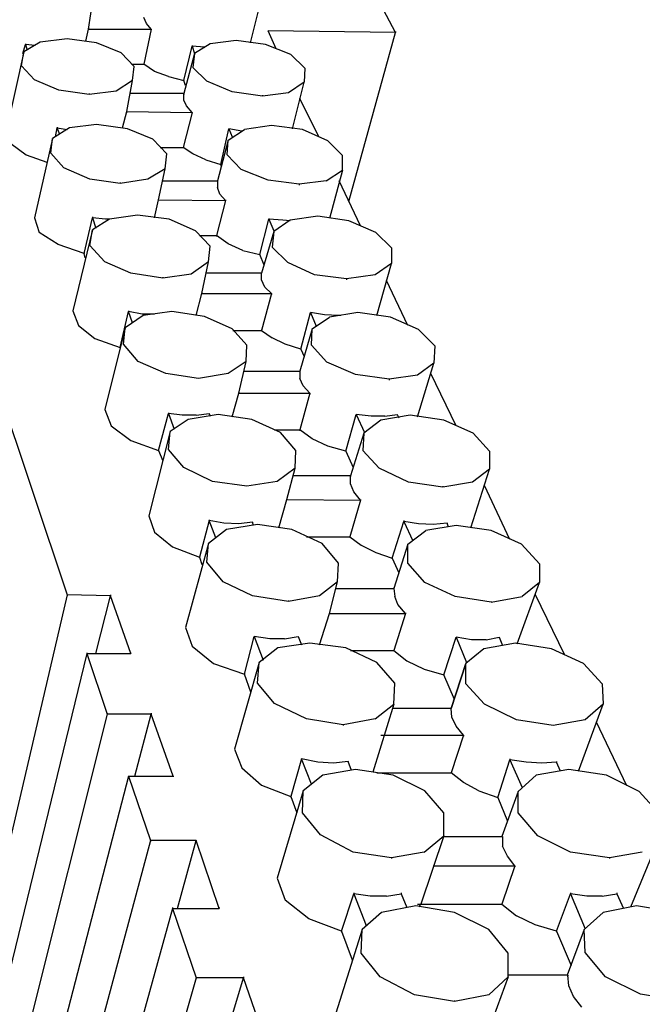
# Model space of a CAD drawing. Units: inches. Extents: x 481 to 671, y 23 to 134.
# Drawn here: x 507 to 510, y 50 to 55 of the extents above; entities that cross this region are included whole.
import ezdxf

# ---------------------------------------------------------------- set-up
doc = ezdxf.new("R2010")
doc.units = ezdxf.units.IN
doc.header["$MEASUREMENT"] = 0
doc.layers.add('Block', color=1, linetype='Continuous')

msp = doc.modelspace()

# ---------------------------------------------------------------- linework, layer by layer
at = {"layer": 'Block'}
for p, q in [((507.08068, 55.42513), (507.10824, 55.59965)), ((508.04974, 55.59047), (507.99004, 55.34705)), ((508.80754, 55.40676), (508.7065, 55.59965)), ((507.40676, 55.45728), (507.39298, 55.48943)), ((507.43432, 55.42513), (507.40676, 55.45728)), ((507.0669, 55.35624), (507.08068, 55.42513)), ((507.08068, 55.42972), (507.08068, 55.42513)), ((507.08068, 55.42513), (507.43432, 55.42513)), ((507.43432, 55.42513), (507.39298, 55.22764)), ((507.43432, 55.42513), (507.43432, 55.42054)), ((508.137, 55.3149), (508.09108, 55.41594)), ((508.80754, 55.40676), (508.09108, 55.41594)), ((508.09108, 55.41594), (508.09108, 55.41135)), ((508.54575, 54.45607), (508.80754, 55.40676)), ((508.80754, 55.41135), (508.80754, 55.40676)), ((506.71327, 55.28735), (506.72704, 55.33787)), ((506.80971, 55.35165), (506.71786, 55.29653)), ((506.72704, 55.34246), (506.72704, 55.33787)), ((506.72704, 55.33787), (506.73623, 55.30572)), ((506.78216, 55.33328), (506.72704, 55.33787)), ((506.96127, 55.37002), (506.80971, 55.35165)), ((507.12661, 55.34705), (506.96127, 55.37002)), ((507.26439, 55.29194), (507.12661, 55.34705)), ((507.66395, 55.33328), (507.66395, 55.32868)), ((507.76499, 55.34246), (507.67773, 55.28735)), ((507.91196, 55.36083), (507.76499, 55.34246)), ((508.0773, 55.33787), (507.91196, 55.36083)), ((508.21967, 55.28276), (508.0773, 55.33787)), ((506.71786, 55.29653), (506.62141, 54.85563)), ((506.70408, 55.21846), (506.71786, 55.29653)), ((507.33787, 55.21387), (507.26439, 55.29194)), ((507.61803, 55.13579), (507.66395, 55.32868)), ((507.67773, 55.28735), (507.61803, 55.06231)), ((507.66395, 55.32868), (507.67773, 55.28735)), ((507.73284, 55.32409), (507.66395, 55.32868)), ((507.67773, 55.28735), (507.66855, 55.20927)), ((507.73284, 55.3195), (507.73284, 55.32409)), ((508.29775, 55.20468), (508.21967, 55.28276)), ((507.32409, 55.22764), (507.39298, 55.22764)), ((507.39298, 55.23224), (507.39298, 55.22764)), ((507.45269, 55.18631), (507.39298, 55.22764)), ((506.77756, 55.14038), (506.70408, 55.21846)), ((507.32869, 55.13579), (507.33787, 55.21387)), ((507.53077, 55.15875), (507.45269, 55.18631)), ((507.74662, 55.1312), (507.66855, 55.20927)), ((508.29775, 55.20468), (508.29315, 55.1266)), ((506.91534, 55.08068), (506.77756, 55.14038)), ((507.32869, 55.13579), (507.23683, 55.07608)), ((507.29654, 54.96127), (507.32869, 55.13579)), ((507.53077, 55.15875), (507.61803, 55.13579)), ((507.62721, 55.10823), (507.61803, 55.13579)), ((507.61803, 55.13579), (507.61803, 55.1312)), ((507.889, 55.07149), (507.74662, 55.1312)), ((508.29315, 55.1266), (508.20589, 55.0669)), ((508.22886, 54.86482), (508.29315, 55.1266)), ((507.08527, 55.05771), (506.91534, 55.08068)), ((507.23683, 55.07608), (507.08527, 55.05771)), ((507.08527, 55.06231), (507.08527, 55.05771)), ((507.61803, 55.06231), (507.31491, 55.06231)), ((507.61803, 55.02556), (507.61803, 55.06231)), ((507.61803, 55.06231), (507.61803, 55.05771)), ((508.05893, 55.04853), (507.889, 55.07149)), ((508.20589, 55.0669), (508.05893, 55.04853)), ((507.63181, 54.99342), (507.61803, 55.02556)), ((508.05893, 55.05312), (508.05893, 55.04853)), ((508.37582, 54.81889), (508.27019, 55.03475)), ((507.27357, 54.86941), (507.29654, 54.96127)), ((507.29654, 54.96127), (507.66395, 54.95667)), ((507.29654, 54.96127), (507.29654, 54.95667)), ((507.66395, 54.95667), (507.61343, 54.75919)), ((507.66395, 54.95667), (507.63181, 54.99342)), ((507.66395, 54.95667), (507.66395, 54.95208)), ((506.97505, 54.86941), (506.8786, 54.80971)), ((506.89697, 54.81889), (506.90616, 54.86941)), ((506.90616, 54.87401), (506.90616, 54.86941)), ((506.91994, 54.83267), (506.90616, 54.86941)), ((506.90616, 54.86941), (506.96127, 54.86023)), ((507.12661, 54.88778), (506.97505, 54.86941)), ((507.30113, 54.86482), (507.12661, 54.88778)), ((507.4435, 54.80512), (507.30113, 54.86482)), ((507.8247, 54.66274), (507.87063, 54.86482)), ((507.86603, 54.80052), (507.95789, 54.86023)), ((507.87063, 54.86482), (507.889, 54.81889)), ((507.94411, 54.85104), (507.87063, 54.86482)), ((507.87063, 54.86482), (507.87063, 54.86023)), ((508.10945, 54.88319), (507.95789, 54.86023)), ((508.28397, 54.86023), (508.10945, 54.88319)), ((508.42634, 54.79593), (508.28397, 54.86023)), ((506.64437, 54.78215), (506.73164, 54.71785)), ((506.8786, 54.80971), (506.77756, 54.36422)), ((506.86942, 54.72704), (506.8786, 54.80971)), ((507.52158, 54.72245), (507.4435, 54.80512)), ((507.86603, 54.80052), (507.80633, 54.57089)), ((507.86144, 54.71785), (507.86603, 54.80052)), ((508.50901, 54.71326), (508.42634, 54.79593)), ((506.9429, 54.64437), (506.86942, 54.72704)), ((507.48484, 54.75919), (507.61343, 54.75919)), ((507.66855, 54.72245), (507.61343, 54.75919)), ((507.61343, 54.75919), (507.61343, 54.7546)), ((506.73164, 54.71785), (506.84645, 54.67652)), ((507.51239, 54.63978), (507.52158, 54.72245)), ((507.74203, 54.6903), (507.66855, 54.72245)), ((507.74203, 54.6903), (507.8247, 54.66274)), ((507.93952, 54.63519), (507.86144, 54.71785)), ((508.50901, 54.63059), (508.50901, 54.71326)), ((507.08987, 54.58007), (506.9429, 54.64437)), ((507.51239, 54.63978), (507.41595, 54.58007)), ((507.47565, 54.46526), (507.51239, 54.63978)), ((507.8247, 54.66733), (507.8247, 54.66274)), ((507.8247, 54.66274), (507.8247, 54.65356)), ((508.09108, 54.57548), (507.93952, 54.63519)), ((508.41716, 54.57089), (508.50901, 54.63059)), ((508.50901, 54.63059), (508.43553, 54.35962)), ((507.2598, 54.55711), (507.08987, 54.58007)), ((507.41595, 54.58007), (507.2598, 54.55711)), ((507.2598, 54.5617), (507.2598, 54.55711)), ((507.49862, 54.57089), (507.80633, 54.57089)), ((507.80633, 54.57548), (507.80633, 54.57089)), ((507.80633, 54.57089), (507.80633, 54.53415)), ((508.2656, 54.55252), (508.09108, 54.57548)), ((508.41716, 54.57089), (508.2656, 54.55252)), ((508.61005, 54.31829), (508.49064, 54.57089)), ((507.82011, 54.4974), (507.80633, 54.53415)), ((508.2656, 54.55252), (508.2656, 54.54792)), ((507.45269, 54.36422), (507.47565, 54.46526)), ((507.47565, 54.46526), (507.85225, 54.46066)), ((507.47565, 54.46526), (507.47565, 54.46066)), ((507.85225, 54.46066), (507.80173, 54.26318)), ((507.85225, 54.46066), (507.82011, 54.4974)), ((507.85225, 54.46526), (507.85225, 54.46066)), ((506.77756, 54.36422), (506.80512, 54.28155)), ((507.05772, 54.16214), (507.10364, 54.36422)), ((507.10364, 54.36881), (507.10364, 54.36422)), ((507.10364, 54.36422), (507.12202, 54.30451)), ((507.17713, 54.35503), (507.10364, 54.36422)), ((507.20009, 54.35503), (507.10364, 54.29533)), ((507.20009, 54.35503), (507.17713, 54.35503)), ((507.35624, 54.37799), (507.20009, 54.35503)), ((507.53536, 54.35503), (507.35624, 54.37799)), ((507.68232, 54.29073), (507.53536, 54.35503)), ((508.04515, 54.15754), (508.09567, 54.35503)), ((508.09567, 54.35962), (508.09567, 54.35503)), ((508.09567, 54.35503), (508.12322, 54.29073)), ((508.17374, 54.35044), (508.09567, 54.35503)), ((508.21508, 54.35044), (508.12322, 54.28614)), ((508.21508, 54.34585), (508.17374, 54.35044)), ((508.37123, 54.3734), (508.21508, 54.35044)), ((508.54575, 54.34585), (508.37123, 54.3734)), ((508.69731, 54.28155), (508.54575, 54.34585)), ((506.91075, 54.21266), (506.80512, 54.28155)), ((507.10364, 54.29533), (506.99342, 53.84065)), ((507.08987, 54.20806), (507.10364, 54.29533)), ((507.76499, 54.20347), (507.68232, 54.29073)), ((508.12322, 54.28614), (508.05433, 54.05191)), ((508.12322, 54.28614), (508.11404, 54.19888)), ((508.78457, 54.19429), (508.69731, 54.28155)), ((507.70529, 54.26318), (507.80173, 54.26318)), ((507.86603, 54.21725), (507.80173, 54.26318)), ((507.80173, 54.26318), (507.80173, 54.25858)), ((507.05772, 54.16214), (506.91075, 54.21266)), ((507.17254, 54.11621), (507.08987, 54.20806)), ((507.75581, 54.11621), (507.76499, 54.20347)), ((507.9487, 54.18051), (507.86603, 54.21725)), ((507.9487, 54.18051), (508.04515, 54.15754)), ((508.2013, 54.11162), (508.11404, 54.19888)), ((508.78457, 54.19429), (508.78457, 54.10702)), ((507.05772, 54.16673), (507.05772, 54.16214)), ((507.06231, 54.13917), (507.05772, 54.16214)), ((507.3195, 54.05191), (507.17254, 54.11621)), ((507.75581, 54.11621), (507.65936, 54.04732)), ((507.71907, 53.93709), (507.75581, 54.11621)), ((508.06811, 54.09784), (508.04515, 54.15754)), ((508.04515, 54.15754), (508.04515, 54.15295)), ((508.35286, 54.04273), (508.2013, 54.11162)), ((508.78457, 54.10702), (508.69272, 54.04273)), ((508.7019, 53.81309), (508.78457, 54.10702)), ((507.49862, 54.02436), (507.3195, 54.05191)), ((507.65936, 54.04732), (507.49862, 54.02436)), ((507.49862, 54.02895), (507.49862, 54.02436)), ((508.05433, 54.05191), (507.74203, 54.05191)), ((508.05433, 54.05651), (508.05433, 54.05191)), ((508.05433, 54.01517), (508.05433, 54.05191)), ((508.0727, 53.97384), (508.05433, 54.01517)), ((508.53197, 54.01976), (508.35286, 54.04273)), ((508.69272, 54.04273), (508.53197, 54.01976)), ((508.53197, 54.01976), (508.53197, 54.01517)), ((508.87643, 53.75798), (508.75702, 54.01058)), ((508.10945, 53.93709), (508.0727, 53.97384)), ((507.68692, 53.81309), (507.71907, 53.93709)), ((507.71907, 53.94169), (507.71907, 53.93709)), ((507.71907, 53.93709), (508.10945, 53.93709)), ((508.10945, 53.93709), (508.05433, 53.73042)), ((508.10945, 53.93709), (508.10945, 53.9325)), ((506.99342, 53.84065), (507.02557, 53.75798)), ((507.30572, 53.84065), (507.30572, 53.83606)), ((507.2598, 53.63398), (507.30572, 53.83606)), ((507.38839, 53.81309), (507.28735, 53.7442)), ((507.32869, 53.77176), (507.30572, 53.83606)), ((507.3838, 53.82228), (507.30572, 53.83606)), ((507.45269, 53.82228), (507.3838, 53.82228)), ((507.54914, 53.83606), (507.38839, 53.81309)), ((507.73284, 53.8085), (507.54914, 53.83606)), ((507.889, 53.73961), (507.73284, 53.8085)), ((508.27478, 53.62479), (508.3299, 53.83146)), ((508.3299, 53.83146), (508.36204, 53.75339)), ((508.40797, 53.81768), (508.3299, 53.83146)), ((508.3299, 53.83146), (508.3299, 53.82687)), ((508.33908, 53.73961), (508.43553, 53.80391)), ((508.48605, 53.81309), (508.40797, 53.81768)), ((508.59627, 53.83146), (508.43553, 53.80391)), ((508.49983, 53.81309), (508.48605, 53.81309)), ((508.77998, 53.80391), (508.59627, 53.83146)), ((508.93613, 53.73502), (508.77998, 53.80391)), ((507.02557, 53.75798), (507.11742, 53.6845)), ((507.28735, 53.7442), (507.17254, 53.28493)), ((507.27817, 53.65235), (507.28735, 53.7442)), ((507.97166, 53.64775), (507.889, 53.73961)), ((507.89359, 53.73042), (508.05433, 53.73042)), ((508.05433, 53.73502), (508.05433, 53.73042)), ((508.05433, 53.73042), (508.11404, 53.68909)), ((508.33908, 53.73961), (508.27019, 53.50079)), ((508.33449, 53.64775), (508.33908, 53.73961)), ((509.02799, 53.64316), (508.93613, 53.73502)), ((506.46526, 53.72583), (506.96127, 52.24239)), ((507.11742, 53.6845), (507.2598, 53.63398)), ((508.18752, 53.65235), (508.11404, 53.68909)), ((507.2598, 53.63398), (507.2598, 53.62938)), ((507.2598, 53.63398), (507.2598, 53.62938)), ((507.36084, 53.5559), (507.27817, 53.65235)), ((507.96707, 53.5559), (507.97166, 53.64775)), ((508.27478, 53.62479), (508.18752, 53.65235)), ((508.27478, 53.62938), (508.27478, 53.62479)), ((508.27478, 53.62479), (508.29315, 53.58346)), ((508.42175, 53.55131), (508.33449, 53.64775)), ((509.02799, 53.64316), (509.02339, 53.54672)), ((507.51699, 53.48701), (507.36084, 53.5559)), ((507.96707, 53.5559), (507.86603, 53.48701)), ((507.92574, 53.37679), (507.96707, 53.5559)), ((508.58249, 53.48242), (508.42175, 53.55131)), ((509.02339, 53.54672), (508.93154, 53.47782)), ((508.93154, 53.2436), (509.02339, 53.54672)), ((507.7007, 53.45945), (507.51699, 53.48701)), ((507.86603, 53.48701), (507.7007, 53.45945)), ((507.7007, 53.46405), (507.7007, 53.45945)), ((507.95329, 53.50079), (508.27019, 53.50079)), ((508.27019, 53.50079), (508.27019, 53.45945)), ((508.27019, 53.50079), (508.27019, 53.4962)), ((508.28856, 53.41812), (508.27019, 53.45945)), ((508.77079, 53.45486), (508.58249, 53.48242)), ((508.93154, 53.47782), (508.77079, 53.45486)), ((508.77079, 53.45486), (508.77079, 53.45027)), ((509.1474, 53.19308), (509.00502, 53.48701)), ((508.3253, 53.37679), (508.28856, 53.41812)), ((507.889, 53.2436), (507.92574, 53.37679)), ((507.92574, 53.38138), (507.92574, 53.37679)), ((507.92574, 53.37679), (508.3253, 53.37679)), ((508.3253, 53.37679), (508.27019, 53.17011)), ((508.3253, 53.37679), (508.3253, 53.37219)), ((507.17254, 53.28493), (507.20928, 53.19308)), ((507.47565, 53.0553), (507.53077, 53.26197)), ((507.53077, 53.26656), (507.53077, 53.26197)), ((507.53077, 53.26197), (507.56291, 53.17471)), ((507.60884, 53.25278), (507.53077, 53.26197)), ((507.64099, 53.22982), (507.53995, 53.16093)), ((507.68692, 53.25278), (507.60884, 53.25278)), ((507.81092, 53.25738), (507.64099, 53.22982)), ((507.68692, 53.25278), (507.7604, 53.26197)), ((507.7604, 53.26197), (507.76499, 53.24819)), ((507.7604, 53.26197), (507.7604, 53.25738)), ((507.99922, 53.22982), (507.81092, 53.25738)), ((508.15997, 53.15634), (507.99922, 53.22982)), ((508.52738, 53.0507), (508.58709, 53.25738)), ((508.58709, 53.25738), (508.63301, 53.15634)), ((508.66976, 53.24819), (508.58709, 53.25738)), ((508.58709, 53.25738), (508.58709, 53.25278)), ((508.74783, 53.24819), (508.66976, 53.24819)), ((508.8902, 53.25278), (508.72487, 53.22523)), ((508.74783, 53.24819), (508.81672, 53.25738)), ((508.81672, 53.25738), (508.82591, 53.239)), ((508.81672, 53.25738), (508.81672, 53.25278)), ((509.07851, 53.22523), (508.8902, 53.25278)), ((507.20928, 53.19308), (507.3195, 53.11041)), ((508.72487, 53.22523), (508.62842, 53.15174)), ((509.24384, 53.15174), (509.07851, 53.22523)), ((507.53995, 53.16093), (507.42054, 52.68788)), ((507.53077, 53.05989), (507.53995, 53.16093)), ((508.12782, 53.17011), (508.27019, 53.17011)), ((508.24723, 53.0553), (508.15997, 53.15634)), ((508.33908, 53.11959), (508.27019, 53.17011)), ((508.27019, 53.17011), (508.27019, 53.16552)), ((508.42634, 53.07826), (508.33908, 53.11959)), ((508.62842, 53.15174), (508.55494, 52.91292)), ((508.62842, 53.15174), (508.62383, 53.0553)), ((509.3357, 53.0507), (509.24384, 53.15174)), ((507.3195, 53.11041), (507.47565, 53.0553)), ((508.52738, 53.0507), (508.42634, 53.07826)), ((507.47565, 53.05989), (507.47565, 53.0553)), ((507.47565, 53.0553), (507.49862, 52.99559)), ((507.61803, 52.95885), (507.53077, 53.05989)), ((508.24263, 52.95426), (508.24723, 53.0553)), ((508.52738, 53.0553), (508.52738, 53.0507)), ((508.52738, 53.0507), (508.56872, 52.95885)), ((508.71568, 52.95426), (508.62383, 53.0553)), ((509.3357, 53.0507), (509.3357, 52.94966)), ((507.77877, 52.88077), (507.61803, 52.95885)), ((508.24263, 52.95426), (508.14159, 52.88077)), ((508.19671, 52.77973), (508.24263, 52.95426)), ((508.88102, 52.87618), (508.71568, 52.95426)), ((508.55494, 52.91292), (508.22886, 52.91292)), ((508.55494, 52.867), (508.55494, 52.91292)), ((508.55494, 52.91292), (508.55494, 52.90833)), ((509.23006, 52.61899), (509.3357, 52.94966)), ((509.3357, 52.94966), (509.23925, 52.87618)), ((507.97166, 52.85322), (507.77877, 52.88077)), ((508.14159, 52.88077), (507.97166, 52.85322)), ((507.97166, 52.85781), (507.97166, 52.85322)), ((508.57331, 52.82107), (508.55494, 52.867)), ((509.07391, 52.84863), (508.88102, 52.87618)), ((509.23925, 52.87618), (509.07391, 52.84863)), ((509.07391, 52.85322), (509.07391, 52.84863)), ((509.45051, 52.55469), (509.30814, 52.85781)), ((508.61005, 52.77514), (508.57331, 52.82107)), ((508.15078, 52.61899), (508.19671, 52.77973)), ((508.19671, 52.77973), (508.61005, 52.77514)), ((508.19671, 52.77973), (508.19671, 52.77514)), ((508.61005, 52.77514), (508.55035, 52.56847)), ((508.61005, 52.77973), (508.61005, 52.77514)), ((507.42054, 52.68788), (507.45269, 52.59603)), ((507.7604, 52.66032), (507.70529, 52.45365)), ((507.7604, 52.66492), (507.7604, 52.66032)), ((507.84307, 52.64655), (507.7604, 52.66032)), ((507.79714, 52.56388), (507.7604, 52.66032)), ((507.92574, 52.64195), (507.84307, 52.64655)), ((508.03137, 52.63736), (507.85685, 52.6098)), ((508.00381, 52.65114), (507.92574, 52.64195)), ((508.00841, 52.63277), (508.00381, 52.65114)), ((508.00381, 52.65114), (508.00381, 52.64655)), ((508.22426, 52.6098), (508.03137, 52.63736)), ((508.78917, 52.44906), (508.85346, 52.65573)), ((508.85346, 52.66032), (508.85346, 52.65573)), ((508.85346, 52.65573), (508.90398, 52.54551)), ((508.93613, 52.64195), (508.85346, 52.65573)), ((509.0188, 52.63736), (508.93613, 52.64195)), ((509.1474, 52.63277), (508.97747, 52.60521)), ((509.09688, 52.64655), (509.0188, 52.63736)), ((509.10606, 52.62358), (509.09688, 52.64655)), ((509.09688, 52.64655), (509.09688, 52.64195)), ((509.34488, 52.60521), (509.1474, 52.63277)), ((507.45269, 52.59603), (507.55373, 52.51336)), ((507.85685, 52.6098), (507.75581, 52.53173)), ((508.39419, 52.53173), (508.22426, 52.6098)), ((508.30693, 52.56847), (508.55035, 52.56847)), ((508.55035, 52.57306), (508.55035, 52.56847)), ((508.55035, 52.56847), (508.61464, 52.52254)), ((508.87643, 52.52714), (508.97747, 52.60521)), ((509.51481, 52.52714), (509.34488, 52.60521)), ((507.55373, 52.51336), (507.70529, 52.45365)), ((507.75581, 52.53173), (507.62721, 52.05868)), ((507.74662, 52.4261), (507.75581, 52.53173)), ((508.48605, 52.4215), (508.39419, 52.53173)), ((508.61464, 52.52254), (508.69731, 52.48121)), ((508.87643, 52.52714), (508.79835, 52.27913)), ((508.87643, 52.4215), (508.87643, 52.52714)), ((509.61585, 52.41691), (509.51481, 52.52714)), ((507.70529, 52.45825), (507.70529, 52.45365)), ((507.70529, 52.45365), (507.71907, 52.41232)), ((508.69731, 52.48121), (508.78917, 52.44906)), ((508.78917, 52.45365), (508.78917, 52.44906)), ((507.83848, 52.31587), (507.74662, 52.4261)), ((508.48145, 52.31587), (508.48605, 52.4215)), ((508.78917, 52.44906), (508.82591, 52.36639)), ((508.97287, 52.31128), (508.87643, 52.4215)), ((509.61585, 52.41691), (509.61585, 52.31128)), ((508.00381, 52.2378), (507.83848, 52.31587)), ((508.48145, 52.31587), (508.38042, 52.2378)), ((508.43553, 52.13676), (508.48145, 52.31587)), ((509.1428, 52.2332), (508.97287, 52.31128)), ((509.49185, 51.96683), (509.61585, 52.31128)), ((509.61585, 52.31128), (509.5194, 52.2332)), ((506.96127, 52.24239), (506.18051, 48.91268)), ((507.20468, 52.2378), (506.96127, 52.24239)), ((506.96127, 52.24239), (506.96127, 52.2378)), ((507.12202, 51.91171), (507.20468, 52.2378)), ((507.20468, 52.24239), (507.20468, 52.2378)), ((507.3195, 51.91171), (507.20468, 52.2378)), ((508.20589, 52.20565), (508.00381, 52.2378)), ((508.38042, 52.2378), (508.20589, 52.20565)), ((508.47227, 52.27913), (508.79835, 52.27913)), ((508.79835, 52.28372), (508.79835, 52.27913)), ((508.79835, 52.27913), (508.80294, 52.2332)), ((508.82131, 52.18728), (508.80294, 52.2332)), ((509.34488, 52.20105), (509.1428, 52.2332)), ((509.34488, 52.20105), (509.5194, 52.2332)), ((509.75823, 51.90253), (509.59289, 52.24698)), ((508.20589, 52.21024), (508.20589, 52.20565)), ((508.86265, 52.13676), (508.82131, 52.18728)), ((509.34488, 52.20565), (509.34488, 52.20105)), ((508.38042, 51.96223), (508.43553, 52.13676)), ((508.43553, 52.14135), (508.43553, 52.13676)), ((508.43553, 52.13676), (508.86265, 52.13676)), ((508.86265, 52.13676), (508.79835, 51.93009)), ((508.86265, 52.14135), (508.86265, 52.13676)), ((507.62721, 52.05868), (507.66395, 51.95305)), ((507.95789, 51.7969), (508.013, 52.00816)), ((508.013, 52.00816), (508.06352, 51.87497)), ((508.10026, 51.99438), (508.013, 52.00816)), ((508.013, 52.00816), (508.013, 52.00357)), ((508.18293, 51.99438), (508.10026, 51.99438)), ((508.3253, 51.97142), (508.14619, 51.94386)), ((508.18293, 51.99438), (508.261, 52.00816)), ((508.261, 52.00816), (508.27938, 51.96223)), ((508.261, 52.00816), (508.261, 52.00357)), ((508.52738, 51.94386), (508.3253, 51.97142)), ((509.07851, 51.7923), (509.1474, 52.00357)), ((509.1474, 52.00357), (509.2071, 51.86119)), ((509.23466, 51.98979), (509.1474, 52.00357)), ((509.1474, 52.00357), (509.1474, 51.99898)), ((509.31733, 51.98979), (509.23466, 51.98979)), ((509.48266, 51.97142), (509.30355, 51.93927)), ((509.31733, 51.98979), (509.39081, 52.00357)), ((509.39081, 52.00357), (509.40918, 51.95764)), ((509.39081, 52.00357), (509.39081, 51.99898)), ((509.68474, 51.93927), (509.48266, 51.97142)), ((507.0715, 51.91171), (505.30331, 44.64147)), ((507.0715, 51.91631), (507.0715, 51.91171)), ((507.0715, 51.91171), (507.18631, 51.57185)), ((507.0715, 51.91171), (507.3195, 51.91171)), ((507.3195, 51.91631), (507.3195, 51.91171)), ((507.66395, 51.95305), (507.78336, 51.8566)), ((508.14619, 51.94386), (508.04056, 51.86119)), ((508.7019, 51.86119), (508.52738, 51.94386)), ((508.55494, 51.93009), (508.79835, 51.93009)), ((508.79835, 51.93009), (508.87183, 51.87038)), ((508.79835, 51.93009), (508.79835, 51.92549)), ((509.30355, 51.93927), (509.20251, 51.8566)), ((509.86386, 51.8566), (509.68474, 51.93927)), ((507.78336, 51.8566), (507.95789, 51.7969)), ((508.04056, 51.86119), (507.90277, 51.37437)), ((508.03137, 51.74638), (508.04056, 51.86119)), ((508.80294, 51.74638), (508.7019, 51.86119)), ((508.87183, 51.87038), (508.96828, 51.82445)), ((509.20251, 51.8566), (509.11984, 51.604)), ((509.20251, 51.8566), (509.11984, 51.604)), ((509.11984, 51.604), (509.20251, 51.8566)), ((509.20251, 51.8566), (509.11984, 51.604)), ((509.20251, 51.74178), (509.20251, 51.8566)), ((509.96949, 51.74178), (509.86386, 51.8566)), ((507.95789, 51.80149), (507.95789, 51.7969)), ((507.99463, 51.69586), (507.95789, 51.7969)), ((508.96828, 51.82445), (509.07851, 51.7923)), ((509.07851, 51.7969), (509.07851, 51.7923)), ((509.13821, 51.65452), (509.07851, 51.7923)), ((508.12782, 51.63156), (508.03137, 51.74638)), ((508.79835, 51.62697), (508.80294, 51.74638)), ((509.30814, 51.62697), (509.20251, 51.74178)), ((509.96949, 51.74178), (509.97408, 51.62697)), ((508.30693, 51.5443), (508.12782, 51.63156)), ((508.79835, 51.62697), (508.67894, 51.24577)), ((508.69272, 51.5443), (508.79835, 51.62697)), ((509.48726, 51.53971), (509.30814, 51.62697)), ((509.8363, 51.25037), (509.97408, 51.62697)), ((509.97408, 51.62697), (509.87304, 51.53971)), ((507.18631, 51.57185), (505.33086, 44.16842)), ((507.18631, 51.57645), (507.18631, 51.57185)), ((507.43432, 51.57185), (507.18631, 51.57185)), ((507.34246, 51.22281), (507.43432, 51.57185)), ((507.43432, 51.57645), (507.43432, 51.57185)), ((507.55832, 51.22281), (507.43432, 51.57185)), ((509.11984, 51.604), (508.79376, 51.604)), ((509.11984, 51.6086), (509.11984, 51.604)), ((509.12443, 51.55348), (509.11984, 51.604)), ((508.5136, 51.51215), (508.30693, 51.5443)), ((508.69272, 51.5443), (508.5136, 51.51215)), ((508.5136, 51.51215), (508.5136, 51.50756)), ((509.1474, 51.50296), (509.12443, 51.55348)), ((509.69393, 51.50756), (509.48726, 51.53971)), ((509.87304, 51.53971), (509.69393, 51.50756)), ((509.69393, 51.51215), (509.69393, 51.50756)), ((510.10727, 51.1677), (509.93734, 51.52593)), ((509.18873, 51.45244), (509.1474, 51.50296)), ((508.72487, 51.45244), (508.7662, 51.45244)), ((508.74324, 51.45244), (509.18873, 51.45244)), ((509.18873, 51.45244), (509.11984, 51.24118)), ((509.18873, 51.45244), (509.18873, 51.44785)), ((507.90277, 51.37437), (507.94411, 51.26874)), ((508.27938, 51.31926), (508.21967, 51.10799)), ((508.37123, 51.30089), (508.27938, 51.31926)), ((508.33449, 51.17688), (508.27938, 51.31926)), ((508.27938, 51.31926), (508.27938, 51.31466)), ((508.45849, 51.29629), (508.37123, 51.30089)), ((508.54116, 51.30548), (508.45849, 51.29629)), ((508.55953, 51.25496), (508.54116, 51.30548)), ((508.54116, 51.30548), (508.54116, 51.30089)), ((509.38162, 51.1034), (509.45051, 51.31466)), ((509.45051, 51.31926), (509.45051, 51.31466)), ((509.45051, 51.31466), (509.5194, 51.15851)), ((509.54237, 51.30089), (509.45051, 51.31466)), ((509.62963, 51.29629), (509.54237, 51.30089)), ((509.7123, 51.30089), (509.62963, 51.29629)), ((509.7123, 51.30548), (509.7123, 51.30089)), ((509.73526, 51.25037), (509.7123, 51.30089)), ((507.94411, 51.26874), (508.05433, 51.17229)), ((508.58249, 51.25955), (508.39879, 51.2274)), ((508.79376, 51.2274), (508.58249, 51.25955)), ((508.7019, 51.24118), (509.11984, 51.24118)), ((509.11984, 51.24577), (509.11984, 51.24118)), ((509.18873, 51.18607), (509.11984, 51.24118)), ((509.78119, 51.25955), (509.59748, 51.2274)), ((509.99245, 51.2274), (509.78119, 51.25955)), ((507.30572, 51.22281), (505.4319, 43.9939)), ((507.30572, 51.22281), (507.42973, 50.85999)), ((507.30572, 51.22281), (507.55832, 51.22281)), ((507.30572, 51.22281), (507.30572, 51.21822)), ((507.55832, 51.22281), (507.55832, 51.21822)), ((508.39879, 51.2274), (508.28856, 51.14014)), ((508.97287, 51.14014), (508.79376, 51.2274)), ((509.27599, 51.14014), (509.18873, 51.18607)), ((509.49644, 51.13555), (509.59748, 51.2274)), ((510.17616, 51.13555), (509.99245, 51.2274)), ((508.05433, 51.17229), (508.21967, 51.10799)), ((508.28856, 51.14014), (508.14159, 50.64872)), ((508.28397, 51.01614), (508.28856, 51.14014)), ((509.07851, 51.01614), (508.97287, 51.14014)), ((509.27599, 51.14014), (509.38162, 51.1034)), ((509.49644, 51.13555), (509.40459, 50.88295)), ((509.49644, 51.01614), (509.49644, 51.13555)), ((510.29098, 51.01155), (510.17616, 51.13555)), ((508.21967, 51.10799), (508.25182, 51.01614)), ((508.21967, 51.10799), (508.21967, 51.1034)), ((509.38162, 51.10799), (509.38162, 51.1034)), ((509.38162, 51.1034), (509.43674, 50.97021)), ((508.38501, 50.89213), (508.28397, 51.01614)), ((509.07851, 50.88754), (509.07851, 51.01614)), ((509.60667, 50.88754), (509.49644, 51.01614)), ((507.42973, 50.85999), (505.15175, 42.36349)), ((507.68692, 50.85999), (507.42973, 50.85999)), ((507.42973, 50.85999), (507.42973, 50.85539)), ((507.58129, 50.47879), (507.68692, 50.85999)), ((507.81551, 50.47879), (507.68692, 50.85999)), ((507.68692, 50.85999), (507.68692, 50.85539)), ((508.56872, 50.79569), (508.38501, 50.89213)), ((509.07851, 50.88754), (508.94991, 50.50176)), ((508.96828, 50.79569), (509.07851, 50.88754)), ((509.07391, 50.88295), (509.40918, 50.88295)), ((509.40918, 50.88295), (509.40918, 50.82784)), ((509.40918, 50.88295), (509.40918, 50.87836)), ((509.79037, 50.79569), (509.60667, 50.88754)), ((510.13023, 50.48798), (510.29557, 50.88754)), ((508.78457, 50.76354), (508.56872, 50.79569)), ((508.96828, 50.79569), (508.78457, 50.76354)), ((509.43674, 50.77272), (509.40918, 50.82784)), ((510.01082, 50.76354), (509.79037, 50.79569)), ((510.19453, 50.79569), (510.01082, 50.76354)), ((508.78457, 50.76354), (508.78457, 50.75895)), ((509.47807, 50.71761), (509.43674, 50.77272)), ((510.01082, 50.76354), (510.01082, 50.75895)), ((509.0188, 50.71761), (509.47807, 50.71761)), ((509.47807, 50.71761), (509.40459, 50.50176)), ((509.47807, 50.71761), (509.47807, 50.71302)), ((508.14159, 50.64872), (508.18752, 50.52472)), ((508.32071, 50.41909), (508.18752, 50.52472)), ((508.50442, 50.3502), (508.57331, 50.56146)), ((508.57331, 50.56605), (508.57331, 50.56146)), ((508.57331, 50.56146), (508.6422, 50.38235)), ((508.66516, 50.54768), (508.57331, 50.56146)), ((508.75702, 50.54768), (508.66516, 50.54768)), ((508.75702, 50.54768), (508.83969, 50.56146)), ((508.83969, 50.56605), (508.83969, 50.56146)), ((508.83969, 50.56146), (508.87183, 50.48338)), ((509.7123, 50.3502), (509.79037, 50.56146)), ((509.79037, 50.56605), (509.79037, 50.56146)), ((509.79037, 50.56146), (509.87304, 50.36397)), ((509.88223, 50.54768), (509.79037, 50.56146)), ((509.96949, 50.54768), (509.88223, 50.54768)), ((509.96949, 50.54768), (510.05216, 50.56146)), ((510.05216, 50.56605), (510.05216, 50.56146)), ((510.05216, 50.56146), (510.0889, 50.47879)), ((507.55373, 50.47879), (505.20686, 42.01445)), ((507.55373, 50.48338), (507.55373, 50.47879)), ((507.55373, 50.47879), (507.68692, 50.08841)), ((507.55373, 50.47879), (507.81551, 50.47879)), ((507.81551, 50.48338), (507.81551, 50.47879)), ((508.92235, 50.49257), (508.72946, 50.45583)), ((509.13821, 50.45583), (508.92235, 50.49257)), ((508.93154, 50.50176), (508.97287, 50.50176)), ((508.94072, 50.48798), (508.94991, 50.50176)), ((508.94991, 50.50176), (509.40459, 50.50176)), ((509.40459, 50.50635), (509.40459, 50.50176)), ((509.40459, 50.50176), (509.48726, 50.43746)), ((510.16238, 50.49257), (509.97408, 50.45583)), ((510.38283, 50.45583), (510.16238, 50.49257)), ((508.50442, 50.3502), (508.32071, 50.41909)), ((508.72946, 50.45583), (508.61924, 50.35938)), ((509.3311, 50.35938), (509.13821, 50.45583)), ((509.59289, 50.38694), (509.48726, 50.43746)), ((509.86845, 50.35938), (509.97408, 50.45583)), ((508.61924, 50.35938), (508.46308, 49.85878)), ((508.50442, 50.3502), (508.56412, 50.18945)), ((508.50442, 50.3502), (508.50442, 50.3456)), ((508.61464, 50.22619), (508.61924, 50.35938)), ((509.44133, 50.22619), (509.3311, 50.35938)), ((509.7123, 50.3502), (509.59289, 50.38694)), ((509.7123, 50.3502), (509.79497, 50.1573)), ((509.7123, 50.3502), (509.7123, 50.3456)), ((509.86845, 50.35938), (509.772, 50.10219)), ((509.87304, 50.23079), (509.86845, 50.35938)), ((508.72027, 50.09301), (508.61464, 50.22619)), ((509.44133, 50.09301), (509.44133, 50.22619)), ((509.98786, 50.09301), (509.87304, 50.23079)), ((507.68692, 50.08841), (505.26197, 41.66081)), ((507.95329, 50.08841), (507.68692, 50.08841)), ((507.68692, 50.08841), (507.68692, 50.08382)), ((507.82929, 49.67966), (507.95329, 50.08841)), ((507.95329, 50.09301), (507.95329, 50.08841)), ((508.09567, 49.67966), (507.95329, 50.08841)), ((508.91317, 49.99197), (508.72027, 50.09301)), ((509.44133, 50.09301), (509.29896, 49.70722)), ((509.3311, 49.99197), (509.44133, 50.09301)), ((509.7766, 50.10219), (509.44133, 50.10219)), ((509.78119, 50.04249), (509.7766, 50.10219)), ((509.7766, 50.10219), (509.7766, 50.0976)), ((510.18535, 49.99656), (509.98786, 50.09301)), ((509.80874, 49.98278), (509.78119, 50.04249)), ((509.13821, 49.95522), (508.91317, 49.99197)), ((509.3311, 49.99197), (509.13821, 49.95522)), ((509.85467, 49.92308), (509.80874, 49.98278)), ((510.41039, 49.95982), (510.18535, 49.99656)), ((509.13821, 49.95982), (509.13821, 49.95522))]:
    msp.add_line(p, q, dxfattribs=at)

doc.saveas('drawing.dxf')
